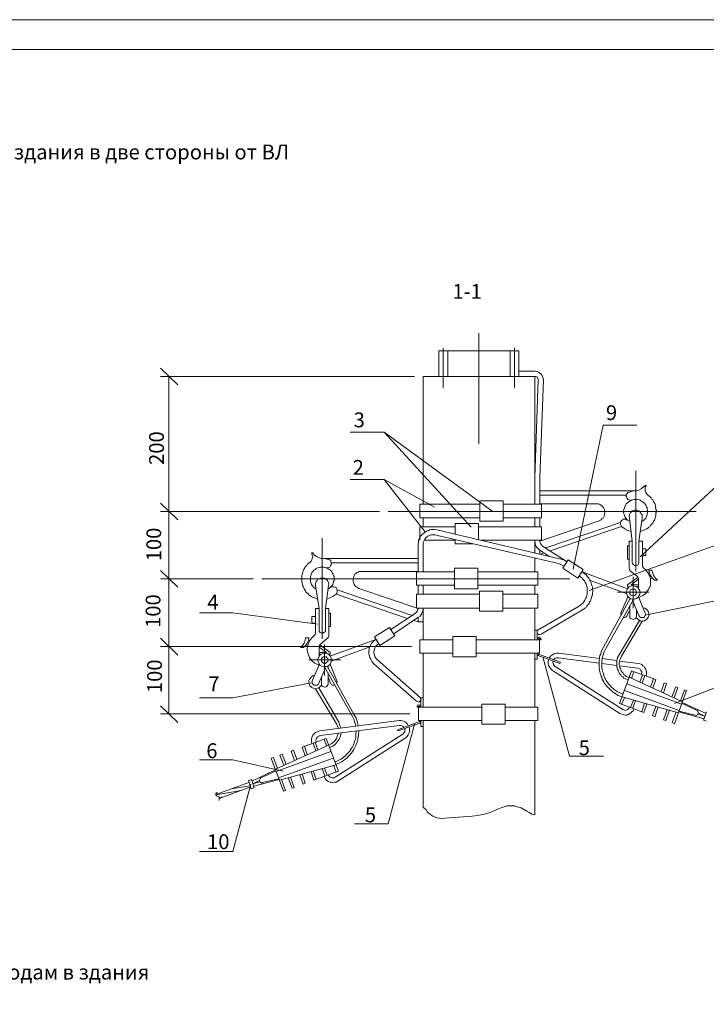
# Model space of a CAD drawing. Units: millimetres. Extents: x 2484 to 2962, y 1256 to 1935.
# Drawn here: x 2682 to 2798, y 1429 to 1595 of the extents above; entities that cross this region are included whole.
import ezdxf

# ---------------------------------------------------------------- set-up
doc = ezdxf.new("R2010")
doc.units = ezdxf.units.MM
doc.layers.add('P', color=250, linetype='Continuous', lineweight=100)
doc.styles.add('GOST 2.304', font='CS_Gost2304.shx', dxfattribs={"oblique": 15, "height": 2.5})

# ---------------------------------------------------------------- blocks, each defined once
blk = doc.blocks.new('A$C0c46ba60')
at = {"color": 7, "linetype": 'ByBlock', "lineweight": 13}
blk.add_lwpolyline([(478.6, 0), (0, 0), (0, 339.53), (478.6, 339.53)], close=True, dxfattribs=at)
at = {"layer": 'P', "color": 7, "linetype": 'Continuous', "lineweight": 15}
blk.add_lwpolyline([(20, 334.53), (473.6, 334.53)], dxfattribs=at)
blk = doc.blocks.new('A$Ccaa04131')
at = {"color": 7, "linetype": 'ByBlock', "lineweight": 13}
blk.add_lwpolyline([(478.6, 0), (0, 0), (0, 339.53), (478.6, 339.53)], close=True, dxfattribs=at)
blk = doc.blocks.new('Больш.')
at = {"color": 0, "linetype": 'ByBlock'}
blk.add_blockref('A$Ccaa04131', (293.5, 574.13), dxfattribs=at)

msp = doc.modelspace()

# ---------------------------------------------------------------- linework, layer by layer
at = {"color": 7, "linetype": 'ByBlock', "lineweight": 13}
for points in [[(2759.18, 1523.67), (2759.18, 1542.34)], [(2753.12, 1539.81), (2753.12, 1533.14)], [(2765.18, 1539.87), (2765.18, 1533.14)], [(2752.38, 1539.41), (2752.38, 1535.07)], [(2753.12, 1539.41), (2753.12, 1533.14)], [(2753.92, 1539.41), (2753.92, 1535.07)], [(2753.92, 1535.07), (2753.92, 1539.41), (2764.45, 1539.41)], [(2764.45, 1539.41), (2764.45, 1535.07)], [(2765.92, 1539.41), (2765.92, 1535.07)], [(2748.32, 1535.07), (2705.45, 1535.07)], [(2749.78, 1535.07), (2768.65, 1535.07)], [(2749.78, 1535.07), (2749.78, 1513.47)], [(2759.18, 1535.07), (2759.18, 1529.01)], [(2765.92, 1535.94), (2768.65, 1535.94)], [(2768.58, 1535.07), (2768.58, 1513.47)], [(2770.05, 1534.47), (2769.98, 1534.87), (2769.85, 1535.21), (2769.65, 1535.47), (2769.32, 1535.74), (2768.98, 1535.87), (2768.65, 1535.94)], [(2769.18, 1534.47), (2769.12, 1534.74), (2769.05, 1534.94), (2768.85, 1535.07), (2768.65, 1535.07)], [(2769.18, 1534.47), (2768.58, 1518.01)], [(2770.05, 1534.47), (2769.45, 1518.01)], [(2775.05, 1502.54), (2780.12, 1526.81)], [(2780.12, 1526.81), (2785.85, 1526.81)], [(2786.38, 1504.61), (2810.38, 1526.81)], [(2743.18, 1525.67), (2737.45, 1525.67)], [(2761.58, 1512.21), (2743.18, 1525.67), (2757.85, 1509.61)], [(2769.45, 1518.01), (2769.45, 1513.47)], [(2785.65, 1519.14), (2785.65, 1502.14)], [(2743.18, 1517.67), (2737.45, 1517.67)], [(2743.18, 1517.67), (2750.05, 1508.87)], [(2751.65, 1513.01), (2743.18, 1517.67)], [(2785.38, 1515.74), (2785.78, 1515.74), (2786.18, 1515.87), (2786.58, 1516.07), (2786.92, 1516.34), (2787.25, 1516.67)], [(2787.38, 1516.54), (2787.38, 1516.61), (2787.38, 1516.67), (2787.32, 1516.67), (2787.25, 1516.67)], [(2787.38, 1516.54), (2787.25, 1516.34), (2787.25, 1516.01), (2787.25, 1515.74), (2787.32, 1515.47), (2787.45, 1515.27), (2787.65, 1515.07)], [(2785.65, 1515.74), (2769.45, 1515.74)], [(2784.05, 1515.01), (2769.45, 1515.01)], [(2784.58, 1515.54), (2784.32, 1515.47), (2784.18, 1515.27), (2784.05, 1515.07), (2784.05, 1514.87), (2784.12, 1514.67), (2784.18, 1514.47), (2784.32, 1514.27), (2784.52, 1514.21), (2784.78, 1514.14), (2784.98, 1514.21)], [(2785.65, 1515.74), (2785.05, 1515.67), (2784.58, 1515.54)], [(2786.38, 1508.87), (2786.92, 1509.07), (2787.12, 1509.14), (2787.32, 1509.27), (2787.52, 1509.34), (2787.72, 1509.47), (2787.85, 1509.61), (2788.05, 1509.74), (2788.18, 1509.94), (2788.32, 1510.07), (2788.45, 1510.27), (2788.58, 1510.41), (2788.65, 1510.61), (2788.78, 1510.81), (2788.85, 1510.94), (2788.92, 1511.14), (2788.98, 1511.34), (2789.05, 1511.54), (2789.05, 1511.74), (2789.05, 1512.01), (2789.12, 1512.21), (2789.12, 1512.41), (2789.05, 1512.61), (2789.05, 1512.81), (2788.98, 1513.01), (2788.98, 1513.21), (2788.92, 1513.41), (2788.85, 1513.61), (2788.72, 1513.81), (2788.65, 1514.01), (2788.52, 1514.21), (2788.38, 1514.34), (2788.25, 1514.54), (2788.05, 1514.74), (2787.65, 1515.07)], [(2749.18, 1513.47), (2759.32, 1513.47)], [(2749.18, 1513.47), (2749.18, 1511.21)], [(2759.32, 1514.07), (2763.25, 1514.07)], [(2759.32, 1514.07), (2759.32, 1510.61)], [(2763.25, 1514.07), (2763.25, 1510.61)], [(2763.25, 1513.47), (2769.72, 1513.47)], [(2778.92, 1513.54), (2769.45, 1513.54)], [(2769.72, 1511.21), (2769.72, 1513.47)], [(2779.45, 1510.67), (2779.78, 1510.87), (2779.92, 1511.01), (2780.12, 1511.14), (2780.25, 1511.34), (2780.32, 1511.47), (2780.38, 1511.67), (2780.38, 1511.94), (2780.45, 1512.14), (2780.38, 1512.34), (2780.38, 1512.54), (2780.25, 1512.74), (2780.18, 1512.94), (2780.05, 1513.07), (2779.92, 1513.21), (2779.72, 1513.34), (2779.52, 1513.47), (2779.32, 1513.54), (2778.92, 1513.54)], [(2786.65, 1510.54), (2786.98, 1510.81), (2787.32, 1511.14), (2787.45, 1511.34), (2787.52, 1511.61), (2787.58, 1511.81), (2787.65, 1512.01), (2787.65, 1512.27), (2787.65, 1512.47), (2787.58, 1512.67), (2787.58, 1512.87), (2787.45, 1513.07), (2787.38, 1513.27), (2787.25, 1513.47), (2787.12, 1513.67), (2786.92, 1513.81), (2786.72, 1513.94), (2786.52, 1514.07), (2786.32, 1514.21), (2785.85, 1514.27), (2785.38, 1514.27), (2785.12, 1514.21), (2784.85, 1514.14), (2784.65, 1514.01), (2784.45, 1513.87), (2784.25, 1513.74), (2784.05, 1513.54), (2783.92, 1513.34), (2783.78, 1513.07), (2783.72, 1512.87), (2783.65, 1512.61), (2783.58, 1512.34), (2783.58, 1512.14), (2783.65, 1511.87), (2783.72, 1511.61), (2783.78, 1511.34), (2783.98, 1511.14), (2784.25, 1510.81), (2784.65, 1510.54)], [(2742.38, 1512.27), (2705.45, 1512.27)], [(2742.38, 1512.27), (2705.45, 1512.27)], [(2743.85, 1512.27), (2795.85, 1512.27)], [(2786.72, 1511.14), (2786.72, 1511.47), (2786.72, 1511.67), (2786.58, 1511.87), (2786.45, 1512.07), (2786.32, 1512.21), (2786.18, 1512.34), (2785.98, 1512.41), (2785.85, 1512.47), (2785.65, 1512.47), (2785.45, 1512.47), (2785.25, 1512.41), (2785.05, 1512.34), (2784.92, 1512.21), (2784.78, 1512.07), (2784.65, 1511.87), (2784.58, 1511.67), (2784.52, 1511.47), (2784.58, 1511.14)], [(2749.18, 1511.21), (2759.32, 1511.21)], [(2749.18, 1509.67), (2749.18, 1507.41)], [(2749.18, 1509.67), (2755.18, 1509.67)], [(2749.78, 1511.21), (2749.78, 1509.67)], [(2755.18, 1510.21), (2755.18, 1508.41)], [(2755.18, 1510.21), (2759.12, 1510.21)], [(2759.12, 1510.21), (2759.12, 1507.47)], [(2759.12, 1509.67), (2769.72, 1509.67)], [(2759.32, 1510.61), (2763.25, 1510.61)], [(2763.25, 1511.21), (2769.72, 1511.21)], [(2768.58, 1511.21), (2768.58, 1509.67)], [(2769.45, 1511.21), (2769.45, 1509.67)], [(2769.45, 1509.67), (2769.45, 1511.21)], [(2769.45, 1507.27), (2779.45, 1510.67)], [(2769.45, 1510.61), (2769.45, 1509.67)], [(2769.72, 1507.41), (2769.72, 1509.67)], [(2770.45, 1506.14), (2783.05, 1510.41)], [(2771.18, 1505.61), (2783.25, 1509.74)], [(2777.78, 1498.94), (2810.38, 1510.54)], [(2784.25, 1510.81), (2784.05, 1510.87), (2783.85, 1510.94), (2783.58, 1510.94), (2783.38, 1510.87), (2783.25, 1510.74), (2783.12, 1510.54), (2783.05, 1510.34), (2783.05, 1510.14), (2783.18, 1509.87), (2783.25, 1509.74)], [(2783.25, 1509.74), (2783.78, 1509.34), (2784.32, 1509.07), (2784.85, 1508.87)], [(2784.52, 1507.27), (2785.05, 1507.27), (2784.58, 1511.14)], [(2786.18, 1507.27), (2786.72, 1511.14)], [(2752.05, 1509.14), (2751.58, 1509.21), (2751.32, 1509.21), (2751.12, 1509.21), (2750.85, 1509.14), (2750.65, 1509.07), (2750.45, 1509.01), (2750.25, 1508.87), (2750.05, 1508.74), (2749.85, 1508.61), (2749.72, 1508.47), (2749.52, 1508.34), (2749.38, 1508.14), (2749.25, 1507.94), (2749.18, 1507.74), (2749.05, 1507.54), (2748.98, 1507.34), (2748.98, 1507.14), (2748.92, 1506.61)], [(2752.18, 1508.21), (2751.78, 1508.34), (2751.45, 1508.34), (2751.12, 1508.34), (2750.78, 1508.21), (2750.52, 1508.07), (2750.25, 1507.87), (2750.05, 1507.61), (2749.92, 1507.34), (2749.78, 1507.01), (2749.78, 1506.61)], [(2774.05, 1503.74), (2773.45, 1504.07), (2772.78, 1504.27), (2752.05, 1509.14)], [(2752.18, 1508.21), (2772.58, 1503.47)], [(2732.72, 1507.74), (2732.72, 1490.74)], [(2748.92, 1506.61), (2748.92, 1502.07)], [(2749.78, 1506.61), (2749.78, 1506.61)], [(2749.78, 1506.61), (2749.78, 1502.07)], [(2749.92, 1507.41), (2755.18, 1507.41)], [(2755.18, 1507.54), (2755.18, 1506.81)], [(2755.18, 1506.81), (2758.18, 1506.81)], [(2759.58, 1507.41), (2769.72, 1507.41)], [(2768.58, 1507.41), (2768.65, 1506.87), (2768.78, 1506.41), (2769.12, 1506.01), (2769.45, 1505.74), (2770.98, 1504.74)], [(2768.58, 1507.34), (2768.58, 1505.27)], [(2769.45, 1507.41), (2769.45, 1507.07), (2769.58, 1506.87), (2769.72, 1506.61), (2769.92, 1506.41)], [(2769.45, 1507.41), (2769.45, 1507.27)], [(2769.45, 1507.27), (2769.45, 1507.41)], [(2769.92, 1506.41), (2774.05, 1503.74)], [(2784.25, 1506.47), (2784.25, 1504.21)], [(2784.25, 1506.47), (2784.52, 1506.47)], [(2784.52, 1502.67), (2784.52, 1507.27)], [(2785.05, 1503.67), (2785.05, 1507.27)], [(2786.18, 1503.67), (2786.18, 1507.27)], [(2786.78, 1507.27), (2786.18, 1507.27)], [(2786.78, 1503.14), (2786.78, 1507.27)], [(2730.65, 1503.67), (2730.85, 1503.87), (2730.98, 1504.07), (2731.05, 1504.34), (2731.12, 1504.61), (2731.05, 1504.87), (2730.98, 1505.14)], [(2731.12, 1505.27), (2731.05, 1505.27), (2730.98, 1505.27), (2730.92, 1505.21), (2730.98, 1505.14)], [(2731.12, 1505.27), (2731.38, 1504.94), (2731.72, 1504.67), (2732.12, 1504.47), (2732.52, 1504.34), (2732.98, 1504.34)], [(2769.45, 1505.74), (2769.45, 1505.07)], [(2769.58, 1505.07), (2770.18, 1505.27)], [(2787.32, 1505.94), (2786.78, 1505.94)], [(2787.32, 1504.81), (2786.78, 1504.81)], [(2787.32, 1504.81), (2787.32, 1505.94)], [(2730.65, 1503.67), (2730.25, 1503.34), (2730.12, 1503.14), (2729.92, 1502.94), (2729.78, 1502.81), (2729.72, 1502.61), (2729.58, 1502.41), (2729.52, 1502.21), (2729.45, 1502.01), (2729.38, 1501.81), (2729.32, 1501.61), (2729.25, 1501.41), (2729.25, 1501.21), (2729.25, 1501.01), (2729.25, 1500.74), (2729.25, 1500.54), (2729.25, 1500.34), (2729.32, 1500.14), (2729.38, 1499.94), (2729.38, 1499.74), (2729.52, 1499.61), (2729.58, 1499.41), (2729.65, 1499.21), (2729.78, 1499.01), (2729.92, 1498.87), (2729.98, 1498.67), (2730.12, 1498.54), (2730.32, 1498.34), (2730.45, 1498.21), (2730.65, 1498.07), (2730.78, 1497.94), (2730.98, 1497.87), (2731.18, 1497.74), (2731.45, 1497.67), (2731.92, 1497.47)], [(2733.78, 1504.14), (2733.25, 1504.27), (2732.72, 1504.34), (2748.92, 1504.34)], [(2733.32, 1502.81), (2733.58, 1502.74), (2733.78, 1502.81), (2733.98, 1502.87), (2734.12, 1503.07), (2734.25, 1503.27), (2734.25, 1503.47), (2734.25, 1503.67), (2734.18, 1503.87), (2733.98, 1504.07), (2733.78, 1504.14)], [(2734.25, 1503.61), (2748.92, 1503.61)], [(2768.58, 1504.41), (2768.58, 1502.07)], [(2773.58, 1503.01), (2773.12, 1503.27), (2772.58, 1503.47)], [(2776.78, 1502.47), (2774.25, 1504.07), (2773.32, 1502.67)], [(2784.25, 1504.21), (2784.52, 1504.21)], [(2785.05, 1503.67), (2785.12, 1503.47), (2785.25, 1503.27), (2785.45, 1503.14), (2785.65, 1503.07), (2785.85, 1503.14), (2786.05, 1503.27), (2786.12, 1503.47), (2786.18, 1503.67)], [(2786.78, 1503.14), (2786.85, 1502.87), (2786.98, 1502.67)], [(2733.72, 1499.14), (2734.05, 1499.41), (2734.38, 1499.74), (2734.52, 1499.94), (2734.58, 1500.14), (2734.65, 1500.41), (2734.72, 1500.61), (2734.72, 1500.87), (2734.72, 1501.07), (2734.72, 1501.27), (2734.65, 1501.47), (2734.58, 1501.67), (2734.45, 1501.87), (2734.32, 1502.07), (2734.18, 1502.27), (2733.98, 1502.41), (2733.85, 1502.54), (2733.58, 1502.67), (2733.38, 1502.74), (2732.92, 1502.87), (2732.45, 1502.87), (2732.18, 1502.81), (2731.92, 1502.74), (2731.72, 1502.61), (2731.52, 1502.47), (2731.32, 1502.34), (2731.12, 1502.14), (2730.98, 1501.94), (2730.85, 1501.67), (2730.78, 1501.47), (2730.72, 1501.21), (2730.72, 1500.94), (2730.72, 1500.74), (2730.72, 1500.47), (2730.78, 1500.21), (2730.92, 1499.94), (2731.05, 1499.74), (2731.32, 1499.41), (2731.72, 1499.14)], [(2739.38, 1502.14), (2738.98, 1502.14), (2738.78, 1502.01), (2738.58, 1501.94), (2738.38, 1501.81), (2738.25, 1501.67), (2738.12, 1501.47), (2738.05, 1501.27), (2737.98, 1501.07), (2737.92, 1500.87), (2737.92, 1500.67), (2737.92, 1500.47), (2737.98, 1500.27), (2738.05, 1500.07), (2738.12, 1499.94), (2738.25, 1499.74), (2738.38, 1499.61), (2738.58, 1499.47), (2738.92, 1499.27)], [(2739.38, 1502.14), (2748.92, 1502.14)], [(2755.05, 1502.07), (2748.65, 1502.07)], [(2748.65, 1499.81), (2748.65, 1502.07)], [(2755.05, 1502.67), (2755.05, 1499.21)], [(2758.98, 1502.67), (2758.98, 1499.21), (2755.05, 1499.21)], [(2758.98, 1502.67), (2755.05, 1502.67)], [(2769.12, 1502.07), (2758.98, 1502.07)], [(2769.12, 1502.07), (2769.12, 1499.81)], [(2773.32, 1502.67), (2775.85, 1501.01)], [(2775.85, 1501.01), (2776.78, 1502.47)], [(2775.98, 1496.21), (2776.38, 1496.47), (2776.65, 1496.74), (2776.85, 1497.01), (2777.05, 1497.27), (2777.18, 1497.54), (2777.32, 1497.81), (2777.38, 1498.14), (2777.45, 1498.41), (2777.45, 1498.74), (2777.45, 1499.07), (2777.45, 1499.34), (2777.38, 1499.67), (2777.25, 1500.01), (2777.12, 1500.27), (2776.98, 1500.54), (2776.72, 1500.81), (2776.52, 1501.07), (2776.12, 1501.34)], [(2776.38, 1495.47), (2776.92, 1495.81), (2777.05, 1495.94), (2777.25, 1496.07), (2777.38, 1496.27), (2777.52, 1496.41), (2777.65, 1496.61), (2777.78, 1496.74), (2777.85, 1496.94), (2777.98, 1497.14), (2778.05, 1497.34), (2778.12, 1497.54), (2778.18, 1497.74), (2778.25, 1497.94), (2778.32, 1498.14), (2778.32, 1498.34), (2778.32, 1498.54), (2778.38, 1498.74), (2778.38, 1498.94), (2778.32, 1499.14), (2778.32, 1499.34), (2778.32, 1499.54), (2778.25, 1499.74), (2778.18, 1499.94), (2778.12, 1500.14), (2778.05, 1500.34), (2777.98, 1500.54), (2777.85, 1500.67), (2777.78, 1500.87), (2777.65, 1501.07), (2777.52, 1501.21), (2777.38, 1501.41), (2777.25, 1501.54), (2777.05, 1501.74), (2776.58, 1502.07)], [(2776.58, 1502.07), (2784.25, 1499.21)], [(2784.52, 1502.67), (2784.58, 1502.41), (2784.72, 1502.21)], [(2784.72, 1502.21), (2785.92, 1501.27)], [(2786.12, 1500.81), (2786.05, 1501.07), (2785.92, 1501.27)], [(2786.18, 1497.74), (2786.58, 1497.94), (2786.92, 1498.07), (2787.18, 1498.27), (2787.38, 1498.54), (2787.58, 1498.81), (2787.78, 1499.07), (2787.92, 1499.34), (2788.05, 1499.61), (2788.12, 1499.94), (2788.12, 1500.27), (2788.12, 1500.54), (2788.12, 1500.87), (2788.05, 1501.21), (2787.92, 1501.47), (2787.78, 1501.81), (2787.58, 1502.07), (2787.38, 1502.34), (2786.98, 1502.67)], [(2787.98, 1501.87), (2787.78, 1501.81)], [(2788.38, 1502.34), (2787.85, 1502.34)], [(2787.85, 1502.34), (2787.98, 1501.87), (2788.12, 1501.47), (2788.45, 1501.01), (2788.78, 1500.67)], [(2788.38, 1502.34), (2788.52, 1501.87), (2788.65, 1501.47), (2788.98, 1501.01), (2789.32, 1500.67)], [(2721.05, 1500.87), (2705.45, 1500.87)], [(2721.05, 1500.87), (2705.45, 1500.87)], [(2774.52, 1500.87), (2722.52, 1500.87)], [(2733.78, 1499.74), (2733.85, 1500.01), (2733.78, 1500.27), (2733.65, 1500.47), (2733.58, 1500.67), (2733.38, 1500.81), (2733.25, 1500.94), (2733.05, 1501.01), (2732.85, 1501.01), (2732.65, 1501.07), (2732.45, 1501.01), (2732.32, 1500.94), (2732.12, 1500.87), (2731.98, 1500.81), (2731.85, 1500.61), (2731.72, 1500.47), (2731.65, 1500.27), (2731.58, 1500.01), (2731.58, 1499.74)], [(2732.18, 1495.87), (2731.58, 1499.74)], [(2733.25, 1495.87), (2733.78, 1499.74)], [(2755.05, 1499.81), (2748.65, 1499.81)], [(2748.92, 1499.81), (2748.92, 1498.27)], [(2748.92, 1498.27), (2748.92, 1499.81)], [(2749.78, 1499.81), (2749.78, 1498.27)], [(2769.12, 1499.81), (2758.98, 1499.81)], [(2768.58, 1499.81), (2768.58, 1498.27)], [(2777.85, 1500.67), (2784.05, 1498.41)], [(2786.38, 1498.61), (2786.32, 1498.87), (2786.18, 1499.14), (2785.98, 1499.41), (2785.72, 1499.61), (2785.38, 1499.67), (2785.05, 1499.74), (2784.72, 1499.61), (2784.45, 1499.47), (2784.25, 1499.21), (2784.18, 1499.07), (2784.12, 1498.87), (2784.05, 1498.61), (2784.12, 1498.27), (2784.18, 1498.14), (2784.25, 1497.94), (2784.45, 1497.74), (2784.72, 1497.54), (2785.05, 1497.47), (2785.38, 1497.47), (2785.72, 1497.54), (2785.98, 1497.74), (2786.12, 1497.87), (2786.18, 1498.01), (2786.32, 1498.27), (2786.38, 1498.61)], [(2786.05, 1501.14), (2784.25, 1499.87)], [(2784.25, 1499.87), (2784.25, 1499.54), (2784.58, 1499.54)], [(2786.12, 1499.87), (2784.85, 1499.87), (2786.12, 1500.81)], [(2785.18, 1495.94), (2785.18, 1501.21)], [(2786.12, 1499.21), (2786.12, 1500.81)], [(2788.38, 1501.01), (2788.05, 1500.94)], [(2788.78, 1500.67), (2789.32, 1500.67)], [(2733.45, 1497.47), (2734.05, 1497.67), (2734.58, 1497.94), (2735.05, 1498.27)], [(2735.05, 1498.27), (2735.18, 1498.47), (2735.25, 1498.74), (2735.25, 1498.94), (2735.18, 1499.14), (2735.12, 1499.34), (2734.92, 1499.47), (2734.72, 1499.54), (2734.52, 1499.54), (2734.25, 1499.47), (2734.05, 1499.41)], [(2747.12, 1494.21), (2735.05, 1498.27)], [(2747.92, 1494.67), (2735.25, 1499.01)], [(2748.92, 1495.87), (2738.92, 1499.27)], [(2759.25, 1498.27), (2748.65, 1498.27)], [(2748.65, 1495.94), (2748.65, 1498.27)], [(2748.92, 1499.21), (2748.92, 1498.27)], [(2763.18, 1498.81), (2759.25, 1498.81)], [(2759.25, 1498.81), (2759.25, 1495.41)], [(2763.18, 1498.81), (2763.18, 1495.41)], [(2769.12, 1498.27), (2763.18, 1498.27)], [(2769.12, 1498.27), (2769.12, 1495.94)], [(2782.58, 1498.61), (2787.85, 1498.61)], [(2785.78, 1498.61), (2785.72, 1498.81), (2785.58, 1499.01), (2785.45, 1499.14), (2785.18, 1499.14), (2784.98, 1499.14), (2784.78, 1499.01), (2784.65, 1498.81), (2784.65, 1498.61), (2784.65, 1498.34), (2784.78, 1498.21), (2784.98, 1498.07), (2785.18, 1498.01), (2785.45, 1498.07), (2785.58, 1498.21), (2785.72, 1498.34), (2785.78, 1498.61)], [(2785.85, 1499.54), (2786.12, 1499.54)], [(2787.52, 1494.81), (2810.38, 1499.47)], [(2780.18, 1489.34), (2784.72, 1497.54)], [(2780.58, 1489.14), (2785.25, 1497.41)], [(2784.32, 1497.87), (2783.12, 1495.07)], [(2784.65, 1497.61), (2784.65, 1497.34)], [(2784.65, 1496.41), (2784.65, 1494.61)], [(2785.12, 1497.27), (2786.18, 1494.67)], [(2786.18, 1494.67), (2786.32, 1494.47), (2786.52, 1494.34), (2786.72, 1494.34), (2786.98, 1494.34), (2787.12, 1494.47), (2787.25, 1494.67), (2787.32, 1494.87), (2787.25, 1495.07), (2786.12, 1497.87)], [(2717.65, 1495.14), (2711.98, 1495.14)], [(2731.92, 1493.21), (2717.65, 1495.14)], [(2731.58, 1491.74), (2731.58, 1495.87)], [(2731.58, 1495.87), (2732.18, 1495.87)], [(2732.18, 1492.27), (2732.18, 1495.87)], [(2733.25, 1492.27), (2733.25, 1495.87)], [(2733.85, 1495.87), (2733.25, 1495.87)], [(2733.85, 1491.27), (2733.85, 1495.87)], [(2734.12, 1495.07), (2733.85, 1495.07)], [(2733.85, 1492.81), (2734.12, 1492.81), (2734.12, 1495.07)], [(2748.38, 1495.01), (2744.32, 1492.34)], [(2748.38, 1495.01), (2748.58, 1495.21), (2748.78, 1495.47), (2748.85, 1495.67), (2748.92, 1495.94)], [(2759.25, 1495.94), (2748.65, 1495.94)], [(2748.85, 1494.34), (2749.25, 1494.61), (2749.52, 1495.01), (2749.72, 1495.47), (2749.78, 1495.94)], [(2748.92, 1495.94), (2748.92, 1495.87)], [(2748.92, 1495.87), (2748.92, 1495.94)], [(2749.78, 1495.94), (2749.78, 1490.61)], [(2763.18, 1495.41), (2759.25, 1495.41)], [(2769.12, 1495.94), (2763.18, 1495.94)], [(2768.58, 1495.94), (2768.58, 1490.61)], [(2775.98, 1496.21), (2769.18, 1492.27), (2769.05, 1492.21), (2768.98, 1492.07), (2768.98, 1491.81), (2769.12, 1491.54), (2769.25, 1491.47), (2769.45, 1491.47), (2769.65, 1491.54)], [(2776.38, 1495.47), (2769.65, 1491.54)], [(2783.12, 1495.07), (2783.12, 1494.87), (2783.12, 1494.67)], [(2783.52, 1494.34), (2783.72, 1494.34), (2783.92, 1494.41), (2784.05, 1494.47), (2784.18, 1494.67)], [(2784.65, 1495.67), (2784.18, 1494.67)], [(2784.65, 1494.61), (2784.65, 1494.34), (2784.78, 1494.21), (2784.92, 1494.14), (2785.18, 1494.01), (2785.52, 1494.14), (2785.65, 1494.21), (2785.72, 1494.34), (2785.78, 1494.61)], [(2785.72, 1494.34), (2785.92, 1494.14), (2786.18, 1493.94), (2786.38, 1493.81), (2786.65, 1493.74), (2786.92, 1493.74), (2787.12, 1493.81), (2787.32, 1493.94), (2787.52, 1494.07), (2787.65, 1494.27), (2787.78, 1494.47), (2787.85, 1494.67), (2787.85, 1494.87), (2787.85, 1495.14), (2787.78, 1495.34), (2787.65, 1495.54), (2787.45, 1495.74), (2787.18, 1495.94), (2786.85, 1496.01)], [(2785.78, 1495.67), (2785.78, 1494.61)], [(2730.98, 1493.41), (2730.98, 1494.54), (2731.58, 1494.54)], [(2730.98, 1493.41), (2731.58, 1493.41)], [(2748.85, 1494.34), (2744.78, 1491.61)], [(2748.92, 1493.61), (2748.18, 1493.87)], [(2748.92, 1494.34), (2748.92, 1493.61), (2749.78, 1493.61)], [(2782.85, 1488.07), (2786.25, 1493.87)], [(2783.25, 1487.81), (2786.72, 1493.74)], [(2731.32, 1491.27), (2730.98, 1490.94), (2730.72, 1490.67), (2730.58, 1490.41), (2730.45, 1490.14), (2730.32, 1489.81), (2730.25, 1489.47), (2730.18, 1489.14), (2730.18, 1488.87), (2730.25, 1488.54), (2730.32, 1488.21), (2730.45, 1487.87), (2730.58, 1487.61), (2730.72, 1487.34), (2730.92, 1487.07), (2731.18, 1486.87), (2731.45, 1486.67), (2731.72, 1486.54), (2732.18, 1486.34)], [(2731.32, 1491.27), (2731.52, 1491.47), (2731.58, 1491.74)], [(2732.18, 1492.27), (2732.18, 1492.01), (2732.32, 1491.87), (2732.38, 1491.81), (2732.72, 1491.67), (2732.98, 1491.81), (2733.12, 1491.87), (2733.25, 1492.01), (2733.25, 1492.27)], [(2733.58, 1490.81), (2733.78, 1491.01), (2733.85, 1491.27)], [(2741.52, 1491.07), (2744.05, 1492.67), (2744.98, 1491.27)], [(2744.98, 1491.27), (2742.45, 1489.61), (2741.52, 1491.07)], [(2768.98, 1490.61), (2768.98, 1492.21), (2768.58, 1492.21)], [(2729.05, 1489.27), (2729.38, 1489.61), (2729.65, 1490.01), (2729.85, 1490.47), (2729.92, 1490.94)], [(2729.58, 1489.27), (2729.92, 1489.61), (2730.18, 1490.01), (2730.38, 1490.47), (2730.45, 1490.94)], [(2729.92, 1490.94), (2730.45, 1490.94)], [(2729.92, 1489.61), (2730.25, 1489.54)], [(2730.38, 1490.47), (2730.58, 1490.41)], [(2732.45, 1489.87), (2732.25, 1489.67), (2732.18, 1489.41)], [(2733.78, 1488.14), (2734.05, 1488.14), (2734.05, 1488.47), (2732.32, 1489.74)], [(2733.58, 1490.81), (2732.45, 1489.87)], [(2733.12, 1484.54), (2733.12, 1489.81)], [(2741.78, 1490.67), (2734.05, 1487.81)], [(2741.78, 1490.67), (2741.38, 1490.34), (2741.18, 1490.14), (2741.05, 1490.01), (2740.92, 1489.81), (2740.85, 1489.54), (2740.72, 1489.34), (2740.65, 1489.14), (2740.65, 1488.94), (2740.58, 1488.67), (2740.58, 1488.47), (2740.58, 1488.27), (2740.65, 1488.01), (2740.72, 1487.81), (2740.78, 1487.61), (2740.85, 1487.41), (2740.98, 1487.14), (2741.12, 1486.94), (2741.45, 1486.54)], [(2742.25, 1489.94), (2741.92, 1489.67), (2741.72, 1489.47), (2741.58, 1489.21), (2741.52, 1488.94), (2741.45, 1488.61), (2741.45, 1488.34), (2741.52, 1488.07), (2741.58, 1487.74), (2741.78, 1487.47), (2742.05, 1487.21)], [(2754.78, 1488.34), (2749.18, 1488.34), (2749.18, 1490.61)], [(2749.18, 1490.61), (2754.78, 1490.61)], [(2758.72, 1487.74), (2754.78, 1487.74), (2754.78, 1491.14)], [(2754.78, 1491.14), (2758.72, 1491.14)], [(2758.72, 1491.14), (2758.72, 1487.74)], [(2758.72, 1490.61), (2769.38, 1490.61)], [(2768.58, 1490.67), (2768.58, 1490.61)], [(2769.65, 1490.67), (2769.58, 1490.81), (2769.45, 1490.94), (2769.32, 1491.01), (2769.12, 1490.94), (2768.98, 1490.81), (2768.98, 1490.67)], [(2768.98, 1490.67), (2768.98, 1490.61)], [(2769.38, 1490.61), (2769.38, 1490.67), (2769.38, 1490.74), (2769.32, 1490.74), (2769.25, 1490.74), (2769.18, 1490.67)], [(2769.18, 1490.67), (2769.18, 1490.61)], [(2769.32, 1490.74), (2769.32, 1490.74)], [(2769.38, 1490.61), (2769.38, 1488.34)], [(2769.38, 1490.61), (2769.65, 1490.61)], [(2769.65, 1490.67), (2769.65, 1490.61)], [(2747.78, 1489.47), (2705.45, 1489.47)], [(2747.78, 1489.47), (2705.45, 1489.47)], [(2729.58, 1489.27), (2729.05, 1489.27)], [(2734.25, 1487.21), (2734.25, 1487.47), (2734.12, 1487.74), (2734.05, 1487.87), (2733.92, 1488.01), (2733.65, 1488.21), (2733.32, 1488.34), (2732.98, 1488.34), (2732.72, 1488.21), (2732.38, 1488.07), (2732.18, 1487.81), (2732.12, 1487.67), (2732.05, 1487.47), (2731.98, 1487.21), (2732.05, 1486.87), (2732.12, 1486.67), (2732.18, 1486.54), (2732.38, 1486.27), (2732.65, 1486.14), (2732.98, 1486.07), (2733.32, 1486.07), (2733.65, 1486.14), (2733.92, 1486.34), (2734.05, 1486.47), (2734.12, 1486.61), (2734.25, 1486.87), (2734.25, 1487.21)], [(2732.18, 1487.81), (2732.18, 1489.41)], [(2732.18, 1489.34), (2733.45, 1488.47), (2732.18, 1488.47)], [(2732.45, 1488.14), (2732.18, 1488.14)], [(2740.78, 1489.41), (2734.25, 1487.01)], [(2749.78, 1488.34), (2749.78, 1479.21)], [(2758.72, 1488.34), (2769.38, 1488.34)], [(2768.58, 1488.34), (2768.58, 1479.21)], [(2768.58, 1488.34), (2768.58, 1488.27)], [(2768.98, 1488.34), (2768.98, 1487.34)], [(2768.98, 1488.34), (2768.98, 1488.27)], [(2768.98, 1488.27), (2769.05, 1488.07), (2769.18, 1487.94)], [(2769.18, 1488.34), (2769.18, 1488.27)], [(2769.18, 1488.27), (2769.25, 1488.21), (2769.25, 1488.14)], [(2769.18, 1487.94), (2772.85, 1486.61)], [(2769.25, 1488.14), (2772.92, 1486.81)], [(2772.65, 1488.34), (2772.25, 1488.34), (2771.92, 1488.27), (2771.58, 1488.07), (2771.25, 1487.81), (2771.05, 1487.47)], [(2772.65, 1488.34), (2779.52, 1487.41)], [(2780.18, 1489.34), (2779.85, 1488.74), (2779.78, 1488.47), (2779.72, 1488.21), (2779.58, 1487.94), (2779.52, 1487.67), (2779.52, 1487.34), (2779.45, 1487.07), (2779.45, 1486.81), (2779.45, 1486.54), (2779.45, 1486.27), (2779.45, 1486.01), (2779.45, 1485.74), (2779.52, 1485.47), (2779.58, 1485.21), (2779.65, 1484.94), (2779.72, 1484.67), (2779.78, 1484.41), (2779.92, 1484.21), (2779.98, 1483.94), (2780.12, 1483.67), (2780.25, 1483.47), (2780.38, 1483.21), (2780.58, 1483.01), (2780.72, 1482.81), (2780.92, 1482.61), (2781.12, 1482.41), (2781.32, 1482.21), (2781.52, 1482.01), (2781.72, 1481.81), (2781.92, 1481.67), (2782.18, 1481.54), (2782.38, 1481.34), (2782.65, 1481.21), (2783.32, 1480.94)], [(2780.58, 1489.14), (2780.25, 1488.47), (2780.18, 1488.27), (2780.12, 1488.01), (2780.05, 1487.74), (2779.98, 1487.54), (2779.98, 1487.27), (2779.92, 1487.01), (2779.92, 1486.74), (2779.92, 1486.54), (2779.92, 1486.27), (2779.92, 1486.01), (2779.92, 1485.81), (2779.98, 1485.54), (2780.05, 1485.27), (2780.12, 1485.07), (2780.18, 1484.81), (2780.25, 1484.61), (2780.32, 1484.34), (2780.45, 1484.14), (2780.52, 1483.94), (2780.65, 1483.74), (2780.78, 1483.54), (2780.92, 1483.34), (2781.05, 1483.14), (2781.25, 1482.94), (2781.38, 1482.74), (2781.58, 1482.54), (2781.78, 1482.41), (2781.98, 1482.21), (2782.18, 1482.07), (2782.38, 1481.94), (2782.58, 1481.81), (2782.85, 1481.67), (2783.45, 1481.41)], [(2782.85, 1488.07), (2782.58, 1487.61), (2782.52, 1487.34), (2782.45, 1487.07), (2782.45, 1486.87), (2782.45, 1486.61), (2782.45, 1486.34), (2782.45, 1486.07), (2782.52, 1485.81), (2782.58, 1485.61), (2782.72, 1485.34), (2782.78, 1485.14), (2782.92, 1484.87), (2783.12, 1484.67), (2783.25, 1484.47), (2783.45, 1484.34), (2783.65, 1484.14), (2783.92, 1484.01), (2784.38, 1483.81)], [(2735.78, 1487.21), (2730.45, 1487.21)], [(2732.25, 1486.47), (2731.05, 1483.67)], [(2733.72, 1487.21), (2733.65, 1487.41), (2733.52, 1487.54), (2733.38, 1487.74), (2733.12, 1487.74), (2732.92, 1487.74), (2732.72, 1487.54), (2732.58, 1487.41), (2732.58, 1487.21), (2732.58, 1486.94), (2732.78, 1486.74), (2733.05, 1486.61), (2733.25, 1486.61), (2733.52, 1486.81), (2733.65, 1486.94), (2733.72, 1487.21)], [(2734.05, 1486.47), (2735.18, 1483.67)], [(2741.45, 1486.54), (2748.65, 1480.21)], [(2742.05, 1487.21), (2749.25, 1480.87)], [(2768.98, 1487.34), (2768.58, 1487.34)], [(2769.98, 1487.74), (2774.45, 1470.94)], [(2770.98, 1487.27), (2770.85, 1486.94), (2770.85, 1486.61), (2770.92, 1486.27), (2771.12, 1485.94), (2771.32, 1485.67), (2771.58, 1485.41)], [(2771.72, 1487.01), (2771.65, 1486.81), (2771.72, 1486.54), (2771.85, 1486.27), (2772.05, 1486.07)], [(2772.58, 1487.54), (2772.25, 1487.54), (2771.98, 1487.41), (2771.78, 1487.21)], [(2772.58, 1487.54), (2779.45, 1486.67)], [(2772.92, 1486.81), (2772.85, 1486.61)], [(2779.92, 1486.61), (2782.45, 1486.27)], [(2779.98, 1487.41), (2782.45, 1487.07)], [(2783.25, 1487.81), (2783.05, 1487.41), (2782.98, 1487.21), (2782.92, 1487.01), (2782.85, 1486.74), (2782.85, 1486.54), (2782.85, 1486.34), (2782.92, 1486.14), (2782.98, 1485.94), (2783.05, 1485.74), (2783.12, 1485.54), (2783.18, 1485.34), (2783.32, 1485.14), (2783.45, 1485.01), (2783.58, 1484.81), (2783.72, 1484.67), (2783.92, 1484.54), (2784.05, 1484.41), (2784.52, 1484.21)], [(2782.92, 1487.01), (2786.05, 1486.61)], [(2787.32, 1484.47), (2787.45, 1484.81), (2787.45, 1485.14), (2787.38, 1485.41), (2787.32, 1485.61), (2787.18, 1485.87), (2787.05, 1486.07), (2786.85, 1486.21), (2786.65, 1486.41), (2786.38, 1486.54), (2786.05, 1486.61)], [(2792.18, 1479.81), (2810.38, 1486.87)], [(2733.25, 1485.87), (2732.12, 1483.27)], [(2737.78, 1477.74), (2733.12, 1486.01)], [(2738.12, 1477.94), (2733.58, 1486.14)], [(2733.72, 1486.21), (2733.72, 1485.94)], [(2733.72, 1485.01), (2733.72, 1483.21)], [(2771.58, 1485.41), (2782.98, 1478.14)], [(2772.05, 1486.07), (2783.45, 1478.81)], [(2782.92, 1486.21), (2785.98, 1485.81)], [(2782.92, 1479.81), (2784.92, 1485.34)], [(2784.92, 1485.34), (2789.05, 1483.87)], [(2784.92, 1484.07), (2785.32, 1485.21)], [(2786.58, 1484.74), (2786.65, 1485.01), (2786.65, 1485.21), (2786.52, 1485.41), (2786.38, 1485.61), (2786.18, 1485.74), (2785.98, 1485.81)], [(2786.32, 1483.41), (2786.78, 1484.67)], [(2730.85, 1483.34), (2717.65, 1480.81)], [(2731.45, 1484.61), (2731.18, 1484.54), (2730.92, 1484.34), (2730.72, 1484.14), (2730.58, 1483.94), (2730.45, 1483.74), (2730.45, 1483.47), (2730.52, 1483.27), (2730.58, 1483.01), (2730.65, 1482.81), (2730.85, 1482.67), (2730.98, 1482.54), (2731.18, 1482.41), (2731.45, 1482.34), (2731.72, 1482.34), (2731.92, 1482.41), (2732.18, 1482.54), (2732.45, 1482.74), (2732.65, 1482.94)], [(2731.05, 1483.67), (2731.05, 1483.47), (2731.05, 1483.27), (2731.18, 1483.07), (2731.38, 1482.94), (2731.58, 1482.94), (2731.85, 1482.94), (2732.05, 1483.07), (2732.12, 1483.27)], [(2732.58, 1484.27), (2732.58, 1483.21)], [(2732.58, 1483.21), (2732.58, 1482.94), (2732.72, 1482.74), (2732.92, 1482.67), (2733.12, 1482.61), (2733.38, 1482.67), (2733.52, 1482.74), (2733.65, 1482.94), (2733.72, 1483.21)], [(2733.72, 1484.27), (2734.12, 1483.27)], [(2734.12, 1483.27), (2734.25, 1483.07), (2734.45, 1482.94), (2734.65, 1482.94), (2734.85, 1482.94)], [(2735.18, 1483.27), (2735.25, 1483.47), (2735.18, 1483.67)], [(2784.12, 1483.14), (2793.38, 1479.74)], [(2784.52, 1484.27), (2793.52, 1480.14)], [(2786.72, 1483.27), (2787.18, 1484.54)], [(2788.12, 1482.61), (2788.65, 1484.01)], [(2788.52, 1482.41), (2789.05, 1483.87)], [(2789.92, 1481.81), (2790.45, 1483.34)], [(2790.32, 1481.61), (2790.85, 1483.21)], [(2790.45, 1483.34), (2790.85, 1483.21)], [(2735.12, 1476.41), (2731.58, 1482.34)], [(2735.52, 1476.67), (2732.12, 1482.47)], [(2783.72, 1482.01), (2792.98, 1478.67)], [(2791.72, 1480.94), (2792.38, 1482.67)], [(2792.12, 1480.81), (2792.72, 1482.54)], [(2792.18, 1476.41), (2794.18, 1482.01)], [(2792.38, 1482.67), (2792.72, 1482.54)], [(2793.18, 1480.27), (2793.85, 1482.14)], [(2793.85, 1482.14), (2794.18, 1482.01)], [(2717.65, 1480.81), (2711.98, 1480.81)], [(2748.65, 1480.21), (2748.85, 1480.14), (2748.98, 1480.07), (2749.12, 1480.14), (2749.25, 1480.27), (2749.32, 1480.41), (2749.38, 1480.54), (2749.32, 1480.74), (2749.25, 1480.87)], [(2749.38, 1479.21), (2749.38, 1480.81), (2749.78, 1480.81)], [(2759.65, 1479.74), (2759.65, 1476.34)], [(2763.58, 1479.74), (2759.65, 1479.74)], [(2763.58, 1479.74), (2763.58, 1476.34)], [(2782.92, 1479.81), (2786.98, 1478.34)], [(2783.25, 1479.67), (2783.72, 1480.81)], [(2783.32, 1480.94), (2792.85, 1478.27)], [(2784.78, 1479.14), (2785.25, 1480.41)], [(2785.12, 1479.01), (2785.58, 1480.27)], [(2786.65, 1478.47), (2787.12, 1479.87)], [(2786.98, 1478.34), (2787.52, 1479.74)], [(2795.98, 1478.67), (2793.38, 1479.87)], [(2797.52, 1478.14), (2793.45, 1480.01)], [(2747.52, 1478.07), (2705.45, 1478.07)], [(2749.38, 1479.27), (2749.32, 1479.41), (2749.18, 1479.54), (2749.05, 1479.61), (2748.85, 1479.54), (2748.72, 1479.41), (2748.72, 1479.27)], [(2748.92, 1479.21), (2748.72, 1479.21), (2748.72, 1479.27)], [(2749.18, 1479.27), (2749.12, 1479.34), (2749.05, 1479.34), (2748.98, 1479.34), (2748.92, 1479.27)], [(2748.92, 1479.27), (2748.92, 1479.21)], [(2759.65, 1479.21), (2748.98, 1479.21)], [(2748.98, 1479.21), (2748.98, 1476.94)], [(2749.05, 1479.34), (2749.05, 1479.34)], [(2749.18, 1479.27), (2749.18, 1479.21)], [(2749.38, 1479.27), (2749.38, 1479.21)], [(2749.78, 1479.27), (2749.78, 1479.21)], [(2769.12, 1479.21), (2763.58, 1479.21)], [(2763.58, 1476.94), (2769.12, 1476.94), (2769.12, 1479.21)], [(2782.98, 1478.14), (2783.32, 1478.01), (2783.58, 1477.94), (2783.85, 1477.87), (2784.12, 1477.87), (2784.32, 1477.94), (2784.58, 1478.07), (2784.78, 1478.21), (2784.98, 1478.41), (2785.18, 1478.61), (2785.32, 1478.94)], [(2783.45, 1478.81), (2783.65, 1478.74), (2783.85, 1478.67), (2784.12, 1478.74), (2784.32, 1478.81), (2784.45, 1479.01), (2784.58, 1479.21)], [(2789.05, 1479.34), (2788.45, 1477.81), (2788.85, 1477.61)], [(2788.85, 1477.61), (2789.45, 1479.27)], [(2790.92, 1478.81), (2790.32, 1477.07), (2790.72, 1476.94)], [(2790.72, 1476.94), (2791.32, 1478.74)], [(2792.45, 1478.41), (2791.78, 1476.61), (2792.18, 1476.41)], [(2792.92, 1478.41), (2797.18, 1477.27)], [(2792.98, 1478.54), (2795.65, 1477.87)], [(2795.65, 1477.87), (2795.85, 1477.81), (2796.05, 1477.94), (2796.18, 1478.14), (2796.18, 1478.34), (2796.12, 1478.54), (2795.98, 1478.67)], [(2796.12, 1478.01), (2797.32, 1477.67)], [(2797.32, 1477.67), (2796.25, 1478.21)], [(2797.58, 1476.87), (2797.05, 1477.01), (2797.58, 1478.41)], [(2745.72, 1476.94), (2732.25, 1475.21)], [(2735.45, 1475.61), (2735.32, 1476.01), (2735.12, 1476.41)], [(2735.85, 1475.67), (2735.72, 1476.14), (2735.52, 1476.67)], [(2738.38, 1476.01), (2738.25, 1476.61), (2738.05, 1477.21), (2737.78, 1477.74)], [(2738.78, 1476.01), (2738.65, 1476.67), (2738.45, 1477.34), (2738.12, 1477.94)], [(2748.32, 1476.34), (2743.85, 1459.54)], [(2749.05, 1476.74), (2745.45, 1475.41)], [(2749.18, 1476.54), (2745.52, 1475.21)], [(2747.25, 1476.07), (2747.05, 1476.41), (2746.78, 1476.67), (2746.45, 1476.87), (2746.05, 1476.94), (2745.72, 1476.94)], [(2759.65, 1476.94), (2748.98, 1476.94)], [(2749.05, 1476.74), (2749.12, 1476.81), (2749.18, 1476.87)], [(2749.18, 1476.94), (2749.18, 1476.87)], [(2749.18, 1476.54), (2749.32, 1476.67), (2749.38, 1476.87)], [(2749.38, 1476.94), (2749.38, 1476.87)], [(2749.78, 1475.94), (2749.38, 1475.94), (2749.38, 1476.94)], [(2749.78, 1476.94), (2749.78, 1462.34)], [(2749.78, 1476.94), (2749.78, 1476.87)], [(2763.58, 1476.34), (2759.65, 1476.34)], [(2768.58, 1476.94), (2768.58, 1461.01)], [(2732.25, 1475.21), (2731.92, 1475.07), (2731.58, 1474.94), (2731.32, 1474.67), (2731.12, 1474.47), (2730.98, 1474.07), (2730.92, 1473.74), (2730.92, 1473.41), (2730.98, 1473.07)], [(2745.78, 1476.14), (2732.38, 1474.41)], [(2733.85, 1472.81), (2734.32, 1473.07), (2734.72, 1473.41), (2735.05, 1473.81), (2735.25, 1474.27), (2735.45, 1474.81)], [(2733.98, 1472.41), (2734.45, 1472.61), (2734.92, 1472.94), (2735.25, 1473.34), (2735.58, 1473.81), (2735.78, 1474.34), (2735.92, 1474.87)], [(2734.85, 1469.94), (2735.52, 1470.27), (2735.85, 1470.41), (2736.12, 1470.61), (2736.38, 1470.81), (2736.65, 1471.01), (2736.85, 1471.27), (2737.05, 1471.47), (2737.32, 1471.74), (2737.52, 1472.01), (2737.65, 1472.27), (2737.85, 1472.54), (2737.98, 1472.87), (2738.12, 1473.14), (2738.18, 1473.47), (2738.32, 1473.81), (2738.38, 1474.14), (2738.38, 1474.47), (2738.45, 1475.21)], [(2746.32, 1474.67), (2734.92, 1467.41)], [(2734.98, 1469.54), (2735.72, 1469.81), (2736.05, 1470.01), (2736.32, 1470.21), (2736.65, 1470.41), (2736.92, 1470.67), (2737.18, 1470.94), (2737.45, 1471.21), (2737.65, 1471.47), (2737.85, 1471.74), (2738.05, 1472.07), (2738.25, 1472.41), (2738.38, 1472.74), (2738.52, 1473.07), (2738.65, 1473.41), (2738.72, 1473.81), (2738.78, 1474.14), (2738.85, 1474.54), (2738.92, 1475.21)], [(2745.45, 1475.41), (2745.52, 1475.21)], [(2746.52, 1475.81), (2746.32, 1476.01), (2746.05, 1476.14), (2745.78, 1476.14)], [(2746.32, 1474.67), (2746.52, 1474.87), (2746.65, 1475.07), (2746.65, 1475.34), (2746.65, 1475.61)], [(2746.72, 1474.01), (2747.05, 1474.27), (2747.25, 1474.54), (2747.38, 1474.87), (2747.45, 1475.21), (2747.45, 1475.54), (2747.38, 1475.87)], [(2733.38, 1473.94), (2729.32, 1472.47)], [(2731.65, 1471.87), (2731.18, 1473.14)], [(2731.98, 1472.01), (2731.52, 1473.27)], [(2732.38, 1474.41), (2732.12, 1474.34), (2731.92, 1474.21), (2731.78, 1474.01), (2731.72, 1473.81), (2731.65, 1473.61), (2731.72, 1473.34)], [(2733.45, 1472.67), (2733.05, 1473.81)], [(2735.45, 1468.41), (2733.38, 1473.94)], [(2746.72, 1474.01), (2735.38, 1466.74)], [(2733.78, 1472.81), (2724.85, 1468.74)], [(2734.18, 1471.74), (2724.92, 1468.34)], [(2727.85, 1471.94), (2727.45, 1471.81)], [(2728.05, 1470.21), (2727.45, 1471.81)], [(2728.45, 1470.41), (2727.85, 1471.94)], [(2729.85, 1471.01), (2729.32, 1472.47)], [(2730.18, 1471.21), (2729.72, 1472.61)], [(2717.65, 1470.34), (2711.98, 1470.34)], [(2726.12, 1468.41), (2717.65, 1470.34)], [(2724.52, 1470.74), (2724.12, 1470.61)], [(2726.18, 1465.01), (2724.12, 1470.61)], [(2725.18, 1468.87), (2724.52, 1470.74)], [(2734.58, 1470.61), (2725.32, 1467.27)], [(2726.25, 1469.41), (2725.58, 1471.14), (2725.98, 1471.27)], [(2726.65, 1469.54), (2725.98, 1471.27)], [(2774.45, 1470.94), (2780.18, 1470.94)], [(2720.85, 1466.74), (2724.85, 1468.61)], [(2722.38, 1467.27), (2724.92, 1468.47)], [(2735.05, 1469.47), (2725.52, 1466.87)], [(2731.32, 1466.87), (2730.85, 1468.34)], [(2731.72, 1467.07), (2731.18, 1468.47)], [(2735.45, 1468.41), (2731.32, 1466.87)], [(2733.18, 1467.61), (2732.72, 1468.87)], [(2733.58, 1467.74), (2733.12, 1468.94)], [(2735.05, 1468.27), (2734.65, 1469.41)], [(2714.78, 1464.47), (2720.32, 1466.47)], [(2720.25, 1466.81), (2720.78, 1467.01)], [(2720.72, 1465.41), (2720.25, 1466.81)], [(2720.78, 1467.01), (2721.25, 1465.61), (2720.72, 1465.41)], [(2722.12, 1466.81), (2720.98, 1466.27), (2722.18, 1466.61)], [(2725.45, 1467.01), (2721.18, 1465.87)], [(2722.38, 1467.27), (2722.25, 1467.14), (2722.18, 1467.01), (2722.12, 1466.87), (2722.18, 1466.74), (2722.25, 1466.54), (2722.32, 1466.47), (2722.52, 1466.41), (2722.65, 1466.47), (2725.38, 1467.14)], [(2726.18, 1465.01), (2726.52, 1465.14), (2725.85, 1467.01)], [(2727.65, 1465.54), (2726.98, 1467.27)], [(2727.65, 1465.54), (2727.98, 1465.67), (2727.38, 1467.41)], [(2729.52, 1466.21), (2728.92, 1467.81)], [(2729.52, 1466.21), (2729.85, 1466.41), (2729.32, 1467.94)], [(2732.98, 1467.54), (2733.18, 1467.21), (2733.32, 1467.01), (2733.52, 1466.81), (2733.72, 1466.67), (2733.98, 1466.54), (2734.25, 1466.54), (2734.52, 1466.47), (2734.78, 1466.54), (2735.05, 1466.54), (2735.38, 1466.74)], [(2733.72, 1467.81), (2733.85, 1467.61), (2734.05, 1467.41), (2734.25, 1467.34), (2734.45, 1467.27), (2734.72, 1467.27), (2734.92, 1467.41)], [(2719.05, 1465.14), (2714.78, 1464.41)], [(2715.05, 1464.81), (2714.85, 1464.74), (2714.78, 1464.61), (2714.78, 1464.41), (2714.85, 1464.27), (2715.05, 1464.21)], [(2715.32, 1463.81), (2720.65, 1465.74)], [(2720.52, 1465.94), (2717.38, 1465.41)], [(2720.65, 1466.21), (2717.65, 1454.87)], [(2715.25, 1463.47), (2715.32, 1463.67), (2715.32, 1463.81), (2715.32, 1464.01), (2715.18, 1464.14), (2715.05, 1464.21)], [(2716.12, 1464.07), (2715.32, 1463.94)], [(2749.78, 1462.34), (2750.25, 1461.87), (2750.45, 1461.54), (2750.78, 1461.27), (2751.05, 1461.01), (2751.38, 1460.81), (2751.78, 1460.67), (2752.12, 1460.54), (2752.52, 1460.47), (2752.92, 1460.41), (2753.45, 1460.47)], [(2758.05, 1460.81), (2758.92, 1460.94), (2759.85, 1461.07), (2760.72, 1461.34), (2761.58, 1461.67), (2762.45, 1462.07)], [(2767.25, 1461.67), (2766.72, 1462.01), (2766.52, 1462.07), (2766.32, 1462.21), (2766.12, 1462.27), (2765.85, 1462.34), (2765.65, 1462.41), (2765.38, 1462.47), (2765.18, 1462.54), (2764.92, 1462.54), (2764.65, 1462.54), (2764.45, 1462.54), (2764.18, 1462.54), (2763.92, 1462.54), (2763.72, 1462.47), (2763.45, 1462.41), (2763.25, 1462.34), (2763.05, 1462.27), (2762.45, 1462.07)], [(2767.25, 1461.67), (2767.65, 1461.41), (2768.12, 1461.14), (2768.58, 1461.01)], [(2758.05, 1460.81), (2755.72, 1460.67), (2753.45, 1460.47)], [(2743.85, 1459.54), (2738.18, 1459.54)], [(2717.65, 1454.87), (2711.98, 1454.87)]]:
    msp.add_lwpolyline(points, dxfattribs=at)
at = {"layer": 'P', "color": 7, "linetype": 'Continuous', "lineweight": 13}
for points in [[(2752.38, 1539.41), (2753.92, 1539.41)], [(2765.92, 1539.41), (2764.45, 1539.41)], [(2708.32, 1533.67), (2705.45, 1536.47)], [(2706.85, 1535.07), (2706.85, 1512.27)], [(2708.32, 1510.87), (2705.45, 1513.67)], [(2705.45, 1513.67), (2708.32, 1510.87)], [(2706.85, 1512.27), (2706.85, 1500.87)], [(2708.32, 1499.47), (2705.45, 1502.27)], [(2705.45, 1502.27), (2708.32, 1499.47)], [(2706.85, 1500.87), (2706.85, 1489.47)], [(2705.45, 1490.87), (2708.32, 1488.01)], [(2708.32, 1488.01), (2705.45, 1490.87)], [(2706.85, 1489.47), (2706.85, 1478.07)], [(2705.45, 1479.47), (2708.32, 1476.61)]]:
    msp.add_lwpolyline(points, dxfattribs=at)

# ---------------------------------------------------------------- block references
at = {"color": 7, "linetype": 'ByBlock', "lineweight": 13}
for name, p in [('Больш.', (2190.06, 1021.16)), ('A$C0c46ba60', (2483.56, 1255.76))]:
    msp.add_blockref(name, p, dxfattribs=at)

# ---------------------------------------------------------------- texts
at = {"color": 7, "linetype": 'ByBlock', "lineweight": 13, "char_height": 2.5, "attachment_point": 1, "style": 'GOST 2.304'}
for s, insert, width in [('{\\W1.466007; }Ответвления к вводам в здания в две стороны от ВЛ\\P{\\W9.96796;  } проводов СИП', (2638.41, 1574.21), 120.618), ('{\\W1.345869; }Схемы ответвлений к вводам в здания', (2638.18, 1435.73), 85.4761)]:
    msp.add_mtext(s, dxfattribs=dict(at, insert=insert, width=width))
for s, width, insert in [('1-1', 4.5, (2754.7, 1550.67)), ('9', 3.9491, (2780.61, 1530.19)), ('3', 3.9491, (2738.02, 1528.97)), ('2', 3.9491, (2737.86, 1520.95)), ('4', 3.9491, (2713.33, 1498.19)), ('7', 3.9491, (2713.49, 1484.4)), ('6', 3.9491, (2713.15, 1473.12)), ('5', 3.9491, (2776.01, 1473.62)), ('5', 3.9491, (2739.92, 1462.28)), ('10', 3.9491, (2713.28, 1457.75))]:
    msp.add_mtext_dynamic_manual_height_columns(s, width=width, gutter_width=12.5, heights=[0], dxfattribs=dict(at, insert=insert))
at = {"color": 7, "linetype": 'ByBlock', "lineweight": 13, "char_height": 2.5, "attachment_point": 1, "rotation": 90, "style": 'GOST 2.304'}
for s, insert in [('200', (2703.5, 1520.12)), ('100', (2703.04, 1503.85)), ('100', (2702.92, 1492.6)), ('100', (2703.17, 1481.59))]:
    msp.add_mtext_dynamic_manual_height_columns(s, width=9.8756, gutter_width=12.5, heights=[0], dxfattribs=dict(at, insert=insert))

doc.saveas('drawing.dxf')
